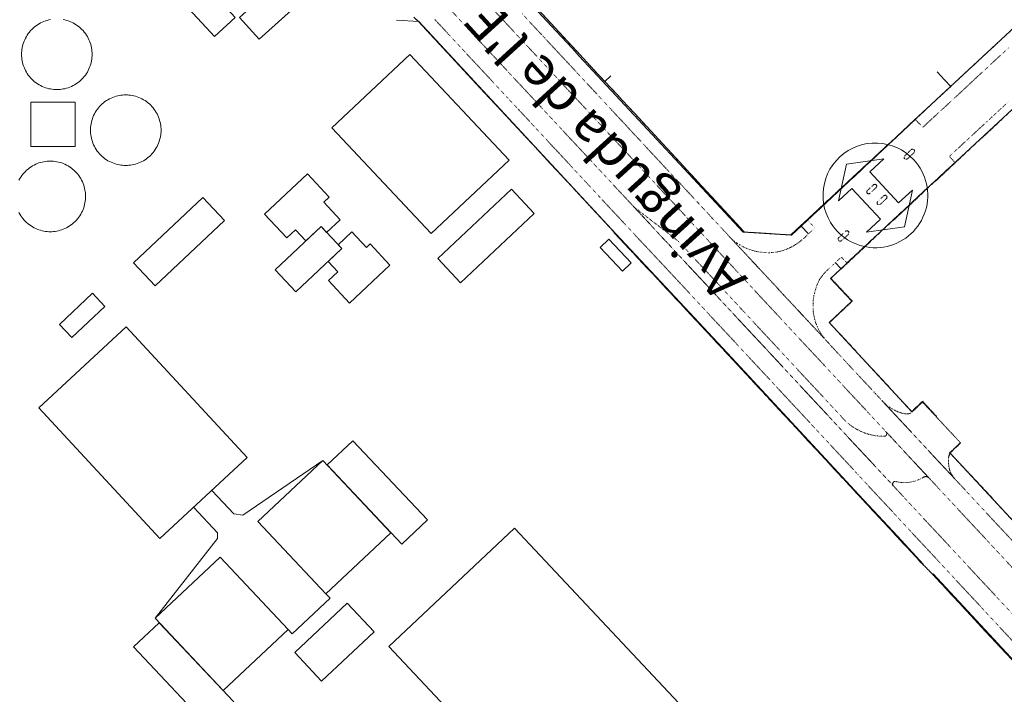
# Model space of a CAD drawing. Units: metres. Extents: x 420711 to 435887, y 4568715 to 4584672.
# Drawn here: x 426724 to 427100, y 4573649 to 4573907 of the extents above; entities that cross this region are included whole.
import ezdxf
from ezdxf.enums import TextEntityAlignment as Align

# ---------------------------------------------------------------- set-up
doc = ezdxf.new("R2010")
doc.units = ezdxf.units.M
doc.header["$MEASUREMENT"] = 0
doc.linetypes.add('DASHDOT', pattern=[1, 0.5, -0.25, 0, -0.25])
doc.linetypes.add('DOT', pattern=[0.25, 0, -0.25])
doc.layers.get('0').update_dxf_attribs({"color": 1})
for name, color, linetype, lineweight in [('ADM_LIMIT_PORT', 4, 'DASHDOT', 0), ('ADM_ZONA_SERVEIS_FORATS', 6, 'Continuous', 0), ('CON_TANCA', 1, 'Continuous', 0), ('EXTPORT_ILLA', 7, 'Continuous', 0), ('EXTPORT_OBRA', 7, 'Continuous', 0), ('SEG_ACCES', 1, 'Continuous', 0), ('TOP_ROTULACIO_CARRERS', 7, 'Continuous', 0), ('VIA_TRAM', 6, 'DOT', 0), ('VIA_TRAM_PRINCIPAL', 6, 'DOT', 0), ('VIA_TRAM_SECUNDARI', 6, 'DOT', 0), ('VIA_TRAM_SECUNDARI_FORATS', 7, 'Continuous', 0)]:
    doc.layers.add(name, color=color, linetype=linetype, lineweight=lineweight)
doc.styles.get("Standard").update_dxf_attribs({"font": 'arial.ttf'})

# ---------------------------------------------------------------- blocks, each defined once
blk = doc.blocks.new('ACCES_SOLID_VERD')
at = {"linetype": 'ByBlock', "flags": 128}
blk.add_lwpolyline([(0, 500, -1), (0, -500, -1), (0, 500)], format="xyb", close=True, dxfattribs=at)
blk.add_lwpolyline([(200, 120), (200.408, 118.953), (200.408, 294.871), (406.896, -0.024), (200.408, -294.918), (200.408, -114.918), (-202.868, -114.918), (-202.868, -293.885), (-409.355, 1.01), (-200, 300), (-200, 120), (200, 120)], close=True, dxfattribs=at)

msp = doc.modelspace()

# ---------------------------------------------------------------- linework, layer by layer
at = {"layer": 'ADM_LIMIT_PORT', "linetype": 'DASHDOT'}
for points in [[(426920.359312, 4573912.562663), (426928.413258, 4573903.902588), (426936.407205, 4573895.304514), (426944.649151, 4573886.433438), (426952.3251, 4573878.179368), (426954.053088, 4573876.324352), (426958.843057, 4573871.183307), (426969.592985, 4573859.603208), (426976.117941, 4573852.538148), (426976.30394, 4573852.336146), (426977.151935, 4573851.420138), (426984.515885, 4573843.46207), (426986.414873, 4573841.406053), (426989.464852, 4573838.118025), (426992.82683, 4573834.474994), (426997.796797, 4573829.084948), (427000.27978, 4573826.391925), (427000.626778, 4573826.015922), (427001.491779, 4573825.960915), (427017.896796, 4573824.900789), (427018.442796, 4573824.865785), (427020.256812, 4573826.561773), (427023.463839, 4573829.548754), (427028.906886, 4573834.61772), (427035.323942, 4573840.58368), (427042.230001, 4573846.996638), (427053.175095, 4573857.13957), (427060.171155, 4573863.616527), (427063.865186, 4573867.039504), (427072.205258, 4573874.782453), (427276.891016, 4574064.839189)], [(426874.411206, 4573907.976004), (426876.125197, 4573906.439989), (426882.463155, 4573899.62193), (426888.801113, 4573892.804872), (426895.140071, 4573885.987813), (426901.478029, 4573879.170755), (426907.815987, 4573872.352696), (426914.153945, 4573865.535638), (426920.492903, 4573858.718579), (426926.830861, 4573851.901521), (426933.168819, 4573845.083462), (426939.506777, 4573838.266404), (426945.845735, 4573831.449345), (426950.993701, 4573825.908298), (426950.984701, 4573825.900298), (426950.9747, 4573825.891298), (426950.9657, 4573825.883298), (426950.9567, 4573825.874298), (426950.9477, 4573825.865298), (426950.9377, 4573825.857298), (426950.9287, 4573825.848298), (426950.9197, 4573825.840298), (426950.9107, 4573825.831299), (426950.9007, 4573825.823299), (426950.8917, 4573825.814299), (426951.407696, 4573825.250294), (426953.165685, 4573823.371278), (426954.923673, 4573821.491261), (426956.681662, 4573819.612245), (426958.43965, 4573817.733229), (426960.198638, 4573815.853213), (426961.956627, 4573813.974197), (426963.714615, 4573812.09518), (426965.472604, 4573810.215164), (426967.231592, 4573808.336148), (426968.98958, 4573806.457132), (426970.747569, 4573804.577116), (426972.588557, 4573802.607099), (426974.550544, 4573800.503081), (426976.511531, 4573798.399062), (426978.473518, 4573796.296044), (426980.434505, 4573794.192026), (426982.396492, 4573792.088008), (426984.357479, 4573789.98399), (426986.319466, 4573787.879972), (426988.280453, 4573785.776954), (426990.24244, 4573783.672936), (426992.204427, 4573781.568918), (426994.165414, 4573779.4649), (426996.741397, 4573776.695876), (426999.893376, 4573773.301847), (427003.046355, 4573769.908818), (427006.198334, 4573766.514789), (427009.351313, 4573763.120759), (427012.503292, 4573759.72773), (427015.655271, 4573756.333701), (427018.80825, 4573752.939672), (427021.960229, 4573749.546643), (427025.113209, 4573746.152614), (427028.265188, 4573742.758585), (427031.418167, 4573739.365556), (427033.184155, 4573737.46354), (427034.118149, 4573736.457531), (427035.053142, 4573735.451522), (427035.987136, 4573734.445514), (427036.92213, 4573733.439505), (427037.856124, 4573732.433496), (427038.791118, 4573731.426488), (427039.725111, 4573730.420479), (427040.660105, 4573729.414471), (427041.594099, 4573728.408462), (427042.529093, 4573727.402453), (427043.463087, 4573726.396445), (427044.620079, 4573725.150434), (427045.857071, 4573723.818423), (427047.095062, 4573722.486411), (427048.332054, 4573721.1544), (427049.569046, 4573719.822388), (427050.807038, 4573718.490377), (427052.04403, 4573717.158365), (427053.281021, 4573715.826354), (427054.519013, 4573714.494343), (427055.756005, 4573713.162331), (427056.992997, 4573711.83032), (427058.229989, 4573710.498308), (427059.131983, 4573709.5273), (427059.971977, 4573708.624292), (427060.810971, 4573707.720285), (427061.649966, 4573706.816277), (427062.48996, 4573705.913269), (427063.328955, 4573705.009261), (427064.168949, 4573704.105254), (427065.007943, 4573703.201246), (427065.847938, 4573702.298238), (427066.686932, 4573701.39423), (427067.526927, 4573700.490223), (427068.012924, 4573699.967218), (427068.365921, 4573699.586215), (427068.692919, 4573699.254212), (427068.994917, 4573698.950209), (427069.296915, 4573698.646206), (427069.598914, 4573698.342204), (427069.900912, 4573698.038201), (427070.20291, 4573697.734198), (427070.504908, 4573697.430195), (427070.805906, 4573697.126193), (427071.107904, 4573696.82219), (427071.409903, 4573696.518187), (427071.711901, 4573696.214184), (427072.626895, 4573695.249176), (427082.738828, 4573684.367083), (427092.85076, 4573673.484989), (427102.962693, 4573662.602896)]]:
    msp.add_lwpolyline(points, dxfattribs=at)
at = {"layer": 'ADM_ZONA_SERVEIS_FORATS', "linetype": 'Continuous', "flags": 128}
for points in [[(427276.891016, 4574064.839189), (427072.205258, 4573874.782453), (427063.865187, 4573867.114504), (427060.171155, 4573863.616527), (427053.175095, 4573857.13957), (427042.230001, 4573846.996638), (427035.323942, 4573840.58368), (427028.906886, 4573834.61772), (427023.463839, 4573829.548754), (427020.256812, 4573826.561773), (427018.442796, 4573824.865785), (427017.896796, 4573824.900789), (427001.491779, 4573825.960915), (427000.626778, 4573826.015922), (427000.27978, 4573826.391925), (426997.796797, 4573829.084948), (426992.82683, 4573834.474994), (426989.464852, 4573838.118025), (426986.414873, 4573841.406053), (426984.515885, 4573843.46207), (426977.151935, 4573851.420138), (426976.30394, 4573852.336146), (426976.117941, 4573852.538148), (426969.592985, 4573859.603208), (426958.843057, 4573871.183307), (426954.053088, 4573876.324352), (426952.3251, 4573878.179368), (426944.649151, 4573886.433438), (426944.649151, 4573886.433438), (426936.407205, 4573895.304514), (426928.413258, 4573903.902588), (426920.359312, 4573912.562663)], [(426874.411206, 4573907.976004), (426876.125197, 4573906.439989), (426882.463155, 4573899.62193), (426888.801113, 4573892.804872), (426895.140071, 4573885.987813), (426901.478029, 4573879.170755), (426907.815987, 4573872.352696), (426914.153945, 4573865.535638), (426920.492903, 4573858.718579), (426926.830861, 4573851.901521), (426933.168819, 4573845.083462), (426939.506777, 4573838.266404), (426945.845735, 4573831.449345), (426950.993701, 4573825.908298), (426950.984701, 4573825.900298), (426950.9747, 4573825.891298), (426950.9657, 4573825.883298), (426950.9567, 4573825.874298), (426950.9477, 4573825.865298), (426950.9377, 4573825.857298), (426950.9287, 4573825.848298), (426950.9197, 4573825.840298), (426950.9107, 4573825.831299), (426950.9007, 4573825.823299), (426950.8917, 4573825.814299), (426951.407696, 4573825.250294), (426953.165685, 4573823.371278), (426954.923673, 4573821.491261), (426956.681662, 4573819.612245), (426958.43965, 4573817.733229), (426960.198638, 4573815.853213), (426961.956627, 4573813.974197), (426963.714615, 4573812.09518), (426965.472604, 4573810.215164), (426967.231592, 4573808.336148), (426968.98958, 4573806.457132), (426970.747569, 4573804.577116), (426972.588557, 4573802.607099), (426974.550544, 4573800.503081), (426976.511531, 4573798.399062), (426978.473518, 4573796.296044), (426980.434505, 4573794.192026), (426982.396492, 4573792.088008), (426984.357479, 4573789.98399), (426986.319466, 4573787.879972), (426988.280453, 4573785.776954), (426990.24244, 4573783.672936), (426992.204427, 4573781.568918), (426994.165414, 4573779.4649), (426996.741397, 4573776.695876), (426999.893376, 4573773.301847), (427003.046355, 4573769.908818), (427006.198334, 4573766.514789), (427009.351313, 4573763.120759), (427012.503292, 4573759.72773), (427015.655271, 4573756.333701), (427018.80825, 4573752.939672), (427021.960229, 4573749.546643), (427025.113209, 4573746.152614), (427028.265188, 4573742.758585), (427031.418167, 4573739.365556), (427033.184155, 4573737.46354), (427034.118149, 4573736.457531), (427035.053142, 4573735.451522), (427035.987136, 4573734.445514), (427036.922131, 4573733.515505), (427037.856124, 4573732.433496), (427038.791118, 4573731.426488), (427039.725111, 4573730.420479), (427040.660105, 4573729.414471), (427041.594099, 4573728.408462), (427042.529093, 4573727.402453), (427043.463087, 4573726.396445), (427044.620079, 4573725.150434), (427045.857071, 4573723.818423), (427047.095062, 4573722.486411), (427048.332054, 4573721.1544), (427049.569046, 4573719.822388), (427050.807038, 4573718.490377), (427052.04403, 4573717.158365), (427053.281021, 4573715.826354), (427054.519013, 4573714.494343), (427055.756005, 4573713.162331), (427056.992997, 4573711.83032), (427058.229989, 4573710.498308), (427059.131983, 4573709.5273), (427059.971977, 4573708.624292), (427060.810971, 4573707.720285), (427061.649966, 4573706.816277), (427062.48996, 4573705.913269), (427063.328955, 4573705.009261), (427064.168949, 4573704.105254), (427065.007943, 4573703.201246), (427065.847938, 4573702.298238), (427066.686932, 4573701.39423), (427067.526927, 4573700.490223), (427068.012924, 4573699.967218), (427068.365921, 4573699.586215), (427068.692919, 4573699.254212), (427068.994917, 4573698.950209), (427069.296915, 4573698.646206), (427069.598914, 4573698.342204), (427069.900912, 4573698.038201), (427070.20291, 4573697.734198), (427070.504908, 4573697.430195), (427070.805906, 4573697.126193), (427071.107904, 4573696.82219), (427071.409903, 4573696.518187), (427071.711901, 4573696.214184), (427072.626895, 4573695.249176), (427082.738828, 4573684.367083), (427092.85076, 4573673.484989), (427102.962693, 4573662.602896)]]:
    msp.add_lwpolyline(points, dxfattribs=at)
at = {"layer": 'CON_TANCA', "linetype": 'Continuous'}
for p, q in [((426949.691152, 4573885.602399), (426947.402132, 4573883.473413)), ((427022.446828, 4573828.229759), (427025.18881, 4573825.295734)), ((427037.559728, 4573812.08962), (427035.442742, 4573814.34164))]:
    msp.add_line(p, q, dxfattribs=at)
at = {"layer": 'CON_TANCA', "linetype": 'Continuous', "flags": 128}
for points in [[(427072.183258, 4573874.805453), (427018.647796, 4573824.833783), (427018.452796, 4573824.779784), (427000.287776, 4573825.860924), (427000.221776, 4573825.873924), (426937.572191, 4573893.170502), (426934.877209, 4573896.150527), (426928.854249, 4573902.626583), (426890.402505, 4573943.981938)], [(426951.637697, 4573825.327292), (426876.334197, 4573906.320987), (426867.875188, 4573906.903052)], [(427133.162549, 4573900.80703), (427067.572986, 4573839.863435), (427033.619694, 4573808.284644), (427041.77164, 4573799.612569), (427033.037564, 4573791.395623), (427064.618354, 4573757.275331), (427068.77039, 4573761.230306), (427074.088355, 4573755.539257)], [(427074.343355, 4573887.144455), (427077.131337, 4573884.15043), (427079.521321, 4573881.583408), (427076.284293, 4573878.577428)], [(426951.637697, 4573825.327292), (426972.54656, 4573802.9831), (426995.873405, 4573777.969884), (427033.362156, 4573737.620538), (427044.475083, 4573725.658436), (427059.188985, 4573709.8213), (427069.171919, 4573699.076208)], [(427083.301292, 4573745.435171), (427079.174257, 4573741.633197), (427248.395134, 4573559.547635), (427252.59517, 4573563.442609), (427252.737171, 4573563.574608), (427258.686133, 4573557.328554)], [(427072.761897, 4573695.462175), (427193.014098, 4573566.080065), (427252.512704, 4573502.066516), (427306.659345, 4573443.939017), (427355.794019, 4573391.081563), (427370.528921, 4573375.187427)]]:
    msp.add_lwpolyline(points, dxfattribs=at)
at = {"layer": 'EXTPORT_ILLA', "linetype": 'Continuous', "flags": 128}
for points in [[(426798.306034, 4573900.59857), (426767.424241, 4573934.126856), (426775.355309, 4573941.431807), (426806.236101, 4573907.903521), (426798.306034, 4573900.59857)], [(426815.364052, 4573899.568439), (426807.819104, 4573907.924509), (426833.55432, 4573931.15935), (426841.098268, 4573922.80328), (426815.364052, 4573899.568439)], [(426881.080589, 4573825.409828), (426843.137838, 4573865.786177), (426872.938096, 4573893.789994), (426910.880848, 4573853.412644), (426881.080589, 4573825.409828)], [(426839.042545, 4573828.065151), (426833.252495, 4573822.624186), (426829.261521, 4573826.870223), (426825.942492, 4573823.750244), (426817.453548, 4573832.783322), (426833.82069, 4573848.163221), (426842.163635, 4573839.285144), (426840.079617, 4573837.326157), (426846.318576, 4573830.6871), (426841.146531, 4573825.826131), (426839.042545, 4573828.065151)], [(426883.632521, 4573815.886794), (426911.733765, 4573842.294621), (426920.439708, 4573833.029541), (426892.338464, 4573806.622714), (426883.632521, 4573815.886794)], [(426775.683276, 4573805.451597), (426767.41233, 4573814.252673), (426793.89356, 4573839.13651), (426802.163506, 4573830.335434), (426775.683276, 4573805.451597)], [(426839.042545, 4573828.065151), (426846.949493, 4573819.650078), (426829.425341, 4573803.181186), (426821.517393, 4573811.596259), (426839.042545, 4573828.065151)], [(426846.949493, 4573819.650078), (426845.571502, 4573821.117091), (426850.821548, 4573826.050058), (426856.407511, 4573820.106007), (426857.797523, 4573821.410998), (426865.342474, 4573813.381929), (426849.90134, 4573798.873024), (426841.848393, 4573807.442098), (426845.400424, 4573810.779076), (426841.700448, 4573814.71711), (426846.949493, 4573819.650078)], [(426948.965678, 4573823.309309), (426957.498622, 4573814.229231), (426954.101592, 4573811.037252), (426945.568648, 4573820.11733), (426948.965678, 4573823.309309)], [(426743.815077, 4573785.681809), (426739.100108, 4573790.699852), (426751.761218, 4573802.597774), (426756.476187, 4573797.579731), (426743.815077, 4573785.681809)], [(426764.59914, 4573789.781657), (426810.801832, 4573739.84123), (426777.415546, 4573708.955437), (426731.213854, 4573758.894863), (426764.59914, 4573789.781657)]]:
    msp.add_lwpolyline(points, close=True, dxfattribs=at)
at = {"layer": 'EXTPORT_OBRA', "linetype": 'Continuous', "flags": 128}
for points in [[(426740.550994, 4573907.077019), (426741.184994, 4573906.960014), (426741.805994, 4573906.782009), (426742.441993, 4573906.600003), (426743.056993, 4573906.355998), (426743.685992, 4573906.107993), (426744.28599, 4573905.796988), (426744.894989, 4573905.481983), (426745.469987, 4573905.106978), (426746.049985, 4573904.726973), (426746.588982, 4573904.289969), (426747.12998, 4573903.849964), (426747.622977, 4573903.356959), (426748.115974, 4573902.863955), (426748.55597, 4573902.322951), (426748.992967, 4573901.783946), (426749.372963, 4573901.203943), (426749.747959, 4573900.628939), (426750.062955, 4573900.019936), (426750.373951, 4573899.419932), (426750.621947, 4573898.79093), (426750.865942, 4573898.175927), (426751.047938, 4573897.539924), (426751.225933, 4573896.918922), (426751.342929, 4573896.28492), (426751.456924, 4573895.667918), (426751.51392, 4573895.043917), (426751.567915, 4573894.439916), (426751.56791, 4573893.833915), (426751.56791, 4573893.833915), (426751.567906, 4573893.227914), (426751.513901, 4573892.623913), (426751.456896, 4573891.999913), (426751.342891, 4573891.382913), (426751.225886, 4573890.748913), (426751.047882, 4573890.127913), (426750.865876, 4573889.491913), (426750.621871, 4573888.876914), (426750.373866, 4573888.247915), (426750.062861, 4573887.647917), (426749.747856, 4573887.038918), (426749.372851, 4573886.46392), (426748.992846, 4573885.883922), (426748.555841, 4573885.344925), (426748.115837, 4573884.803927), (426747.622832, 4573884.31093), (426747.129828, 4573883.817933), (426746.588823, 4573883.377937), (426746.049819, 4573882.94094), (426745.469815, 4573882.560944), (426744.894812, 4573882.185948), (426744.285808, 4573881.870952), (426743.685805, 4573881.559956), (426743.056802, 4573881.31196), (426742.441799, 4573881.067965), (426741.805797, 4573880.885969), (426741.184795, 4573880.707974), (426740.550793, 4573880.590978), (426739.933791, 4573880.476983), (426739.30979, 4573880.419987), (426738.705788, 4573880.365992), (426738.099787, 4573880.365996), (426737.493787, 4573880.366001), (426736.889786, 4573880.420006), (426736.265785, 4573880.477011), (426735.648785, 4573880.591015), (426735.014785, 4573880.70802), (426734.393786, 4573880.886025), (426733.757786, 4573881.06803), (426733.142787, 4573881.312036), (426732.513788, 4573881.560041), (426731.913789, 4573881.871046), (426731.304791, 4573882.186051), (426730.729793, 4573882.561056), (426730.149795, 4573882.941061), (426729.610797, 4573883.378065), (426729.0698, 4573883.81807), (426728.576803, 4573884.311075), (426728.083806, 4573884.804079), (426727.643809, 4573885.345083), (426727.206813, 4573885.884088), (426726.826816, 4573886.464091), (426726.45182, 4573887.039095), (426726.136824, 4573887.648098), (426725.825828, 4573888.248102), (426725.577833, 4573888.877104), (426725.333837, 4573889.492107), (426725.151842, 4573890.12811), (426724.973846, 4573890.749112), (426724.856851, 4573891.383114), (426724.742855, 4573892.000116), (426724.68586, 4573892.624117), (426724.631864, 4573893.228118), (426724.631869, 4573893.834119), (426724.631874, 4573894.44012), (426724.685878, 4573895.044121), (426724.742883, 4573895.668121), (426724.856888, 4573896.285121), (426724.973893, 4573896.919121), (426725.151898, 4573897.540121), (426725.333903, 4573898.17612), (426725.577908, 4573898.79112), (426725.825913, 4573899.420119), (426726.136918, 4573900.020117), (426726.451924, 4573900.629116), (426726.826928, 4573901.204114), (426727.206933, 4573901.784112), (426727.643938, 4573902.323109), (426728.083943, 4573902.864107), (426728.576948, 4573903.357104), (426729.069952, 4573903.850101), (426729.610956, 4573904.290097), (426730.14996, 4573904.727094), (426730.729964, 4573905.10709), (426731.304968, 4573905.482086), (426731.913971, 4573905.797082), (426732.513974, 4573906.108078), (426733.142977, 4573906.356074), (426733.75798, 4573906.600069), (426734.393982, 4573906.782065), (426735.014985, 4573906.96006), (426735.648987, 4573907.077056)], [(426723.636502, 4573845.758053), (426723.951507, 4573846.367052), (426724.326512, 4573846.94205), (426724.706517, 4573847.522048), (426725.143522, 4573848.061045), (426725.583527, 4573848.602043), (426726.076531, 4573849.09504), (426726.569536, 4573849.588037), (426727.11054, 4573850.028034), (426727.649544, 4573850.46503), (426728.229548, 4573850.845026), (426728.804552, 4573851.220023), (426729.413555, 4573851.535018), (426730.013558, 4573851.846014), (426730.642561, 4573852.09401), (426731.257564, 4573852.338006), (426731.893566, 4573852.520001), (426732.514569, 4573852.697997), (426733.148571, 4573852.814992), (426733.765572, 4573852.928987), (426734.389574, 4573852.985983), (426734.993575, 4573853.039978), (426735.599576, 4573853.039974), (426736.205577, 4573853.039969), (426736.809577, 4573852.985964), (426737.433578, 4573852.92896), (426738.050578, 4573852.814955), (426738.684578, 4573852.69795), (426739.305578, 4573852.519945), (426739.941577, 4573852.33794), (426740.556576, 4573852.093935), (426741.185576, 4573851.84593), (426741.785574, 4573851.534925), (426742.394573, 4573851.219919), (426742.969571, 4573850.844914), (426743.549569, 4573850.464909), (426744.088566, 4573850.027905), (426744.629564, 4573849.5879), (426745.122561, 4573849.094895), (426745.615558, 4573848.601891), (426746.055554, 4573848.060887), (426746.492551, 4573847.521883), (426746.872547, 4573846.941879), (426747.247543, 4573846.366875), (426747.562539, 4573845.757872), (426747.873535, 4573845.157869), (426748.121531, 4573844.528866), (426748.365526, 4573843.913863), (426748.547522, 4573843.277861), (426748.725517, 4573842.656858), (426748.842513, 4573842.022856), (426748.956508, 4573841.405855), (426749.013504, 4573840.781853), (426749.067499, 4573840.177852), (426749.067494, 4573839.571851), (426749.067494, 4573839.571851), (426749.06749, 4573838.96585), (426749.013485, 4573838.36185), (426748.95648, 4573837.737849), (426748.842475, 4573837.120849), (426748.72547, 4573836.486849), (426748.547465, 4573835.865849), (426748.36546, 4573835.22985), (426748.121455, 4573834.614851), (426747.87345, 4573833.985852), (426747.562445, 4573833.385853), (426747.24744, 4573832.776854), (426746.872435, 4573832.201856), (426746.49243, 4573831.621858), (426746.055425, 4573831.082861), (426745.615421, 4573830.541863), (426745.122416, 4573830.048866), (426744.629411, 4573829.555869), (426744.088407, 4573829.115873), (426743.549403, 4573828.678876), (426742.969399, 4573828.29888), (426742.394396, 4573827.923884), (426741.785392, 4573827.608888), (426741.185389, 4573827.297892), (426740.556386, 4573827.049897), (426739.941383, 4573826.805901), (426739.305381, 4573826.623905), (426738.684379, 4573826.44591), (426738.050377, 4573826.328914), (426737.433375, 4573826.214919), (426736.809374, 4573826.157924), (426736.205372, 4573826.103928), (426735.599371, 4573826.103933), (426734.99337, 4573826.103937), (426734.38937, 4573826.157942), (426733.765369, 4573826.214947), (426733.148369, 4573826.328952), (426732.514369, 4573826.445957), (426731.89337, 4573826.623962), (426731.25737, 4573826.805967), (426730.642371, 4573827.049972), (426730.013372, 4573827.297977), (426729.413373, 4573827.608982), (426728.804375, 4573827.923987), (426728.229377, 4573828.298992), (426727.649379, 4573828.678997), (426727.110381, 4573829.116002), (426726.569384, 4573829.556006), (426726.076387, 4573830.049011), (426725.58339, 4573830.542015), (426725.143393, 4573831.08302), (426724.706397, 4573831.622024), (426724.3264, 4573832.202028), (426723.951404, 4573832.777031), (426723.636408, 4573833.386035)], [(426797.410715, 4573727.197313), (426805.73266, 4573718.342236), (426809.117662, 4573717.90321), (426839.712867, 4573738.707009)], [(426775.711312, 4573678.564403), (426799.51158, 4573709.005269), (426799.444596, 4573711.140273), (426790.481656, 4573720.815356)], [(426826.465357, 4573674.214011), (426828.007347, 4573672.572997), (426842.458472, 4573686.151908), (426840.902482, 4573687.779923)]]:
    msp.add_lwpolyline(points, dxfattribs=at)
for points in [[(426777.889731, 4573864.864671), (426777.889726, 4573864.25867), (426777.835722, 4573863.654669), (426777.778717, 4573863.030669), (426777.664712, 4573862.413669), (426777.547707, 4573861.779669), (426777.369702, 4573861.158669), (426777.187697, 4573860.52267), (426776.943692, 4573859.90767), (426776.695687, 4573859.278671), (426776.384681, 4573858.678673), (426776.069676, 4573858.069674), (426775.694671, 4573857.494676), (426775.314666, 4573856.914678), (426774.877662, 4573856.375681), (426774.437657, 4573855.834683), (426773.944652, 4573855.341686), (426773.451648, 4573854.848689), (426772.910644, 4573854.408693), (426772.37164, 4573853.971696), (426771.791636, 4573853.5917), (426771.216632, 4573853.216704), (426770.607629, 4573852.901708), (426770.007625, 4573852.590712), (426769.378623, 4573852.342716), (426768.76362, 4573852.098721), (426768.127617, 4573851.916725), (426767.506615, 4573851.73873), (426766.872613, 4573851.621734), (426766.255611, 4573851.507739), (426765.63161, 4573851.450743), (426765.027609, 4573851.396748), (426764.421608, 4573851.396753), (426763.815607, 4573851.396757), (426763.211606, 4573851.450762), (426762.587606, 4573851.507767), (426761.970606, 4573851.621771), (426761.336606, 4573851.738776), (426760.715606, 4573851.916781), (426760.079606, 4573852.098787), (426759.464607, 4573852.342792), (426758.835608, 4573852.590797), (426758.23561, 4573852.901802), (426757.626611, 4573853.216807), (426757.051613, 4573853.591812), (426756.471615, 4573853.971817), (426755.932618, 4573854.408822), (426755.39162, 4573854.848826), (426754.898623, 4573855.341831), (426754.405626, 4573855.834835), (426753.96563, 4573856.375839), (426753.528633, 4573856.914844), (426753.148637, 4573857.494847), (426752.773641, 4573858.069851), (426752.458645, 4573858.678854), (426752.147649, 4573859.278858), (426751.899653, 4573859.907861), (426751.655658, 4573860.522863), (426751.473662, 4573861.158866), (426751.295667, 4573861.779868), (426751.178671, 4573862.41387), (426751.064676, 4573863.030872), (426751.00768, 4573863.654873), (426750.953685, 4573864.258874), (426750.953689, 4573864.864875), (426750.953694, 4573865.470876), (426751.007699, 4573866.074877), (426751.064704, 4573866.698877), (426751.178708, 4573867.315877), (426751.295713, 4573867.949877), (426751.473718, 4573868.570877), (426751.655724, 4573869.206877), (426751.899729, 4573869.821876), (426752.147734, 4573870.450875), (426752.458739, 4573871.050873), (426752.773744, 4573871.659872), (426753.148749, 4573872.23487), (426753.528754, 4573872.814868), (426753.965759, 4573873.353865), (426754.405763, 4573873.894863), (426754.898768, 4573874.38786), (426755.391772, 4573874.880857), (426755.932777, 4573875.320853), (426756.471781, 4573875.75785), (426757.051784, 4573876.137846), (426757.626788, 4573876.512842), (426758.235792, 4573876.827838), (426758.835795, 4573877.138834), (426759.464798, 4573877.38683), (426760.0798, 4573877.630825), (426760.715803, 4573877.812821), (426761.336805, 4573877.990817), (426761.970807, 4573878.107812), (426762.587809, 4573878.221807), (426763.21181, 4573878.278803), (426763.815812, 4573878.332798), (426764.421812, 4573878.332794), (426765.027813, 4573878.332789), (426765.631814, 4573878.278784), (426766.255814, 4573878.22178), (426766.872814, 4573878.107775), (426767.506815, 4573877.99077), (426768.127814, 4573877.812765), (426768.763814, 4573877.63076), (426769.378813, 4573877.386755), (426770.007812, 4573877.138749), (426770.60781, 4573876.827744), (426771.216809, 4573876.512739), (426771.791807, 4573876.137734), (426772.371805, 4573875.757729), (426772.910803, 4573875.320725), (426773.4518, 4573874.88072), (426773.944797, 4573874.387715), (426774.437794, 4573873.894711), (426774.877791, 4573873.353707), (426775.314787, 4573872.814703), (426775.694783, 4573872.234699), (426776.06978, 4573871.659695), (426776.384775, 4573871.050692), (426776.695771, 4573870.450688), (426776.943767, 4573869.821686), (426777.187763, 4573869.206683), (426777.369758, 4573868.57068), (426777.547754, 4573867.949678), (426777.664749, 4573867.315676), (426777.778745, 4573866.698675), (426777.83574, 4573866.074673), (426777.889735, 4573865.470672), (426777.889731, 4573864.864671)], [(426728.183607, 4573858.626039), (426728.183736, 4573875.537064), (426745.095762, 4573875.536936), (426745.095633, 4573858.62591), (426728.183607, 4573858.626039)], [(426851.189943, 4573746.293934), (426879.629756, 4573716.030672), (426869.824671, 4573706.817732), (426841.385858, 4573737.080994), (426851.189943, 4573746.293934)], [(426840.902482, 4573687.779923), (426814.930652, 4573715.419162), (426839.712867, 4573738.707009), (426865.684697, 4573711.06777), (426840.902482, 4573687.779923)], [(426997.221231, 4573623.150638), (426949.175815, 4573578.001934), (426864.874367, 4573667.71171), (426912.919783, 4573712.860414), (426997.221231, 4573623.150638)], [(426801.683142, 4573650.926164), (426775.711312, 4573678.564403), (426800.493527, 4573701.852251), (426826.465357, 4573674.214011), (426801.683142, 4573650.926164)], [(426828.963294, 4573665.366979), (426849.036468, 4573684.229856), (426859.265401, 4573673.343761), (426839.193227, 4573654.481885), (426828.963294, 4573665.366979)], [(426777.230301, 4573676.793389), (426805.669115, 4573646.530127), (426795.86403, 4573637.316187), (426767.425216, 4573667.579449), (426777.230301, 4573676.793389)]]:
    msp.add_lwpolyline(points, close=True, dxfattribs=at)
at = {"layer": 'VIA_TRAM', "linetype": 'DOT'}
msp.add_lwpolyline([(427161.678711, 4573653.092436), (427079.367257, 4573741.619195), (427083.400292, 4573745.32717), (427083.197293, 4573745.548172), (427073.969354, 4573755.428257), (427074.188356, 4573755.633256), (427068.762392, 4573761.437306), (427068.54539, 4573761.230307), (427064.617355, 4573757.487332), (427033.269564, 4573791.367621), (427041.98464, 4573799.601567), (427033.817694, 4573808.276643), (427067.667985, 4573839.760434), (427092.186196, 4573862.534282), (427133.257548, 4573900.704029)], dxfattribs=at)
at = {"layer": 'VIA_TRAM_PRINCIPAL', "linetype": 'DOT'}
for points in [[(427147.208669, 4573650.409542), (427071.008174, 4573732.271245), (427054.881281, 4573749.618393), (427045.93434, 4573759.241476), (426981.238769, 4573828.821073), (426917.851189, 4573896.904658), (426885.794401, 4573931.272953)], [(426881.327297, 4573918.450968), (426912.735089, 4573884.732678), (426945.958869, 4573849.049371), (426946.247867, 4573848.740369), (426947.554858, 4573847.336357), (426958.357787, 4573835.733257), (426961.368766, 4573832.471229), (426970.833704, 4573822.306142), (427010.144443, 4573780.077779), (427057.620128, 4573729.029341), (427137.373599, 4573643.278605)], [(426915.82628, 4573909.320692), (426923.296231, 4573901.292623), (426930.561183, 4573893.485556), (426937.499137, 4573886.029492), (426941.595109, 4573881.627454), (426946.378078, 4573876.48741), (426950.194052, 4573872.387375), (426953.918028, 4573868.384341), (426956.115013, 4573866.02432), (426960.321985, 4573861.503281), (426963.222966, 4573858.385255), (426968.201933, 4573853.034209), (426971.836909, 4573849.129175), (426975.115887, 4573845.605145), (426978.308866, 4573842.173116), (426982.705837, 4573837.448075), (426984.756823, 4573835.244056), (426988.897796, 4573830.794018), (426993.414766, 4573825.939976), (426994.443759, 4573824.833967), (426994.719757, 4573824.498964), (426995.195754, 4573823.96696), (426995.73275, 4573823.429955), (426995.85975, 4573823.315954), (427034.347494, 4573781.933598), (427034.556493, 4573781.697597), (427034.760492, 4573781.478595), (427036.58948, 4573779.512578), (427039.824458, 4573776.037548), (427042.026444, 4573773.670528), (427044.581427, 4573770.925504), (427047.339408, 4573767.961479), (427049.256396, 4573765.902461), (427050.16739, 4573764.923453), (427050.229389, 4573764.857452), (427050.440388, 4573764.63045), (427050.785385, 4573764.259447), (427051.026384, 4573764.000445), (427051.466381, 4573763.527441), (427052.093377, 4573762.853435), (427052.405375, 4573762.518432), (427052.811372, 4573762.082428), (427053.15437, 4573761.714425), (427053.381368, 4573761.470423), (427053.547367, 4573761.292421), (427053.558367, 4573761.281421), (427080.933186, 4573731.862169), (427081.061185, 4573731.708167), (427081.678181, 4573731.061162), (427085.729154, 4573726.708124), (427110.095992, 4573700.5219)], [(427106.399727, 4573666.318875), (427044.12514, 4573733.31745), (427044.08114, 4573733.364451), (427039.820169, 4573737.99249), (427019.063307, 4573760.305681), (427018.875308, 4573760.507683), (427013.103346, 4573766.712736), (427002.462417, 4573778.149835), (426978.035579, 4573804.40806), (426971.374623, 4573811.568121), (426969.605635, 4573813.470138), (426968.281643, 4573814.87515), (426954.431735, 4573829.678278), (426954.372735, 4573829.741278), (426945.450794, 4573839.348361), (426941.822818, 4573843.254394), (426941.144823, 4573843.9844), (426939.644833, 4573845.599414), (426930.851891, 4573855.070495), (426927.732912, 4573858.426524), (426914.213002, 4573872.983649), (426909.96103, 4573877.546688), (426882.483212, 4573907.108942)]]:
    msp.add_lwpolyline(points, dxfattribs=at)
at = {"layer": 'VIA_TRAM_SECUNDARI', "linetype": 'DOT'}
msp.add_lwpolyline([(427101.51731, 4573875.699232), (427099.953296, 4573874.253241), (427098.835287, 4573873.218248), (427098.292282, 4573872.716252), (427097.657277, 4573872.129256), (427097.018271, 4573871.53726), (427096.003263, 4573870.599266), (427095.303257, 4573869.95027), (427094.227247, 4573868.954277), (427093.495241, 4573868.278281), (427092.25023, 4573867.125289), (427090.239213, 4573865.264301), (427087.867193, 4573863.069316), (427083.194153, 4573858.745345), (427079.969125, 4573855.761365), (427078.990117, 4573854.855371), (427079.778112, 4573853.995364), (427080.510107, 4573853.197357), (427081.086103, 4573852.557352), (427080.7671, 4573852.261353), (427078.373079, 4573850.035368), (427073.79204, 4573845.776397), (427070.017008, 4573842.26642), (427064.44296, 4573837.083454), (427059.293915, 4573832.297486), (427055.292881, 4573828.578511), (427050.776842, 4573824.377539), (427048.127819, 4573821.914555), (427045.507797, 4573819.478571), (427042.981775, 4573817.130587), (427040.200751, 4573814.544604), (427039.843748, 4573814.212606), (427038.370757, 4573815.737619), (427037.713762, 4573816.417626), (427036.799754, 4573815.555631), (427036.069747, 4573814.870636), (427035.522743, 4573814.360639), (427035.018738, 4573813.891642), (427034.289732, 4573813.211647), (427033.910729, 4573812.852649), (427033.651726, 4573812.606651), (427033.399724, 4573812.366652), (427032.992721, 4573811.980655), (427032.752719, 4573811.751656), (427032.752719, 4573811.751656), (427032.535717, 4573811.545657), (427032.127713, 4573811.15866), (427031.688709, 4573810.740663), (427031.268705, 4573810.268665), (427031.103703, 4573810.080666), (427030.861701, 4573809.807667), (427030.639698, 4573809.531669), (427030.506697, 4573809.366669), (427030.332695, 4573809.13667), (427030.101692, 4573808.826672), (427029.93869, 4573808.599673), (427029.818689, 4573808.430673), (427029.658687, 4573808.183674), (427029.506685, 4573807.946675), (427029.351682, 4573807.675676), (427029.287681, 4573807.561676), (427029.19368, 4573807.373676), (427028.966676, 4573806.860677), (427028.761672, 4573806.486678), (427028.498668, 4573805.930679), (427028.405666, 4573805.67668), (427028.328664, 4573805.46468), (427028.246662, 4573805.21068), (427028.16966, 4573804.95968), (427028.100658, 4573804.733681), (427027.975655, 4573804.315681), (427027.887652, 4573804.018681), (427027.782649, 4573803.661681), (427027.718648, 4573803.443682), (427027.619645, 4573803.089682), (427027.46464, 4573802.520682), (427027.254634, 4573801.736682), (427027.188631, 4573801.316682), (427027.127628, 4573800.922682), (427027.072625, 4573800.573682), (427027.051624, 4573800.424682), (427027.012621, 4573800.065682), (427026.980619, 4573799.776682), (427026.973618, 4573799.629681), (427026.957615, 4573799.255681), (427026.93161, 4573798.64668), (427026.913606, 4573798.15568), (427026.914599, 4573797.198678), (427026.975591, 4573796.073676), (427027.035586, 4573795.472675), (427027.100582, 4573794.961673), (427027.159579, 4573794.576672), (427027.229577, 4573794.170671), (427027.352572, 4573793.558669), (427027.433569, 4573793.199668), (427027.590565, 4573792.580666), (427027.748561, 4573792.030664), (427027.892558, 4573791.575662), (427028.045555, 4573791.12966), (427028.221551, 4573790.657658), (427028.400548, 4573790.210656), (427028.591545, 4573789.766654), (427028.850541, 4573789.207651), (427029.107538, 4573788.694649), (427029.327535, 4573788.283646), (427029.630531, 4573787.752643), (427029.680531, 4573787.670643), (427029.882529, 4573787.339641), (427030.090527, 4573787.013639), (427030.348524, 4573786.628636), (427030.558522, 4573786.330634), (427030.712521, 4573786.117632), (427030.962519, 4573785.78563), (427032.592507, 4573783.917615), (427032.626507, 4573783.878615), (427032.690506, 4573783.805614), (427032.763506, 4573783.723613), (427034.326495, 4573781.945599), (427030.900517, 4573785.63963), (426995.85975, 4573823.315954), (426996.258748, 4573822.95795), (426997.000744, 4573822.369944), (426997.725742, 4573821.851937), (426997.822741, 4573821.786936), (426998.414739, 4573821.389931), (426998.722738, 4573821.205929), (426999.559736, 4573820.704922), (426999.788735, 4573820.58492), (426999.796735, 4573820.58092), (427000.412734, 4573820.256914), (427000.960732, 4573820.00391), (427000.967732, 4573820.00091), (427001.510731, 4573819.750905), (427002.037731, 4573819.534901), (427002.77773, 4573819.258895), (427003.710729, 4573818.955887), (427004.576728, 4573818.71688), (427005.520728, 4573818.501873), (427006.219728, 4573818.370867), (427007.093728, 4573818.242861), (427007.745729, 4573818.170856), (427008.51773, 4573818.11285), (427009.474731, 4573818.080842), (427010.272732, 4573818.087836), (427011.117734, 4573818.12883), (427012.158736, 4573818.225822), (427013.375739, 4573818.406813), (427013.43474, 4573818.418813), (427014.103742, 4573818.550808), (427014.237742, 4573818.583807), (427014.639743, 4573818.679804), (427015.174745, 4573818.8398), (427015.716747, 4573819.001796), (427016.24675, 4573819.193793), (427016.779752, 4573819.388789), (427017.302755, 4573819.613785), (427017.827757, 4573819.838782), (427018.33676, 4573820.096778), (427018.849763, 4573820.352775), (427019.345765, 4573820.638771), (427019.841768, 4573820.925768), (427020.321772, 4573821.241765), (427020.727774, 4573821.507762), (427020.804775, 4573821.558762), (427021.253778, 4573821.867759), (427021.259778, 4573821.870759), (427021.273778, 4573821.879759), (427021.322778, 4573821.911758), (427021.658781, 4573822.158756), (427021.754781, 4573822.230755), (427022.134784, 4573822.515753), (427022.327785, 4573822.659752), (427022.564787, 4573822.86775), (427022.571787, 4573822.87275), (427023.000791, 4573823.209748), (427023.410794, 4573823.569745), (427023.730797, 4573823.863743), (427024.046799, 4573824.163741), (427024.353802, 4573824.468739), (427024.753806, 4573824.883737), (427027.092826, 4573827.041722), (427027.629831, 4573827.543719), (427026.899835, 4573828.323726), (427026.20684, 4573829.064732), (427024.865849, 4573830.497744), (427025.745856, 4573831.322739), (427028.896884, 4573834.26372), (427033.893927, 4573838.928689), (427037.995962, 4573842.757664), (427041.871996, 4573846.37564), (427046.437035, 4573850.636611), (427050.44807, 4573854.380587), (427054.0151, 4573857.710565), (427058.200136, 4573861.616539), (427061.790167, 4573864.968517), (427065.340198, 4573868.281495), (427066.019204, 4573868.915491), (427066.060204, 4573868.88049), (427066.512201, 4573868.421486), (427067.848193, 4573867.062474), (427068.911186, 4573865.977464), (427070.198197, 4573867.187456), (427071.333207, 4573868.254449), (427072.546217, 4573869.393442), (427073.450225, 4573870.232436), (427074.783237, 4573871.458428), (427075.075239, 4573871.727426), (427079.089273, 4573875.410401), (427079.139274, 4573875.458401), (427080.177283, 4573876.423395), (427094.866409, 4573890.062304), (427101.599466, 4573896.277262)], dxfattribs=at)
for points in [[(427057.530129, 4573729.126342), (427010.144443, 4573780.077779), (426970.833704, 4573822.306142), (426958.615785, 4573835.456255), (426975.542712, 4573822.417106), (426999.93355, 4573796.182881), (427038.749292, 4573754.423523), (427039.13429, 4573754.04052), (427039.523288, 4573753.653516), (427039.932285, 4573753.287512), (427040.344283, 4573752.918509), (427040.407283, 4573752.868508), (427040.776281, 4573752.572505), (427041.210279, 4573752.222501), (427041.663278, 4573751.897497), (427042.118276, 4573751.570493), (427042.591274, 4573751.268489), (427043.065273, 4573750.964485), (427043.555271, 4573750.687481), (427044.04727, 4573750.409477), (427044.553269, 4573750.157473), (427045.059268, 4573749.906468), (427045.579267, 4573749.683464), (427046.099266, 4573749.45946), (427046.630265, 4573749.264455), (427047.160265, 4573749.070451), (427047.700264, 4573748.904447), (427048.239264, 4573748.739442), (427048.785263, 4573748.603438), (427049.330263, 4573748.468434), (427049.880263, 4573748.363429), (427050.428263, 4573748.258425), (427050.980264, 4573748.183421), (427051.528264, 4573748.108417), (427052.080264, 4573748.063412), (427052.627265, 4573748.018408), (427053.175266, 4573748.002404), (427053.718266, 4573747.9864), (427054.261267, 4573747.998396), (427054.317267, 4573748.007395), (427054.372268, 4573748.022395), (427054.430268, 4573748.038394), (427054.486268, 4573748.061394), (427054.546268, 4573748.085394), (427054.601269, 4573748.117393), (427054.660269, 4573748.150393), (427054.713269, 4573748.191393), (427054.76927, 4573748.233392), (427054.81827, 4573748.283392), (427054.869271, 4573748.335392), (427054.911271, 4573748.393391), (427054.955272, 4573748.453391), (427054.990272, 4573748.518391), (427055.025273, 4573748.584391), (427055.049273, 4573748.655391), (427055.074274, 4573748.725391), (427055.088275, 4573748.799391), (427055.102275, 4573748.871391), (427055.105276, 4573748.945391), (427055.108276, 4573749.017391), (427055.100277, 4573749.089391), (427055.093277, 4573749.159391), (427055.076278, 4573749.227391), (427055.059278, 4573749.292392), (427055.035279, 4573749.355392), (427055.011279, 4573749.414392), (427054.98028, 4573749.470392), (427054.95028, 4573749.523393), (427054.91528, 4573749.572393), (427054.88528, 4573749.612393), (427054.881281, 4573749.618393), (427071.008174, 4573732.271245), (427070.904174, 4573732.348246), (427070.789174, 4573732.409246), (427070.670175, 4573732.472247), (427070.542175, 4573732.514249), (427070.410175, 4573732.55825), (427070.273175, 4573732.580251), (427070.134175, 4573732.602252), (427069.993174, 4573732.600253), (427069.852174, 4573732.598254), (427069.714174, 4573732.573255), (427069.577173, 4573732.548256), (427069.447173, 4573732.501257), (427069.320172, 4573732.455258), (427069.202172, 4573732.389258), (427069.089171, 4573732.326259), (427068.98717, 4573732.24626), (427068.398167, 4573731.904264), (427067.780164, 4573731.620268), (427067.15316, 4573731.332272), (427066.500158, 4573731.105277), (427065.842155, 4573730.876282), (427065.165153, 4573730.713287), (427064.48415, 4573730.549291), (427063.791149, 4573730.451297), (427063.097147, 4573730.354302), (427062.397146, 4573730.325307), (427061.701144, 4573730.297312), (427061.005143, 4573730.336318), (427060.316143, 4573730.375323), (427059.634142, 4573730.480328), (427058.961142, 4573730.583333), (427058.301142, 4573730.750339), (427058.241142, 4573730.747339), (427058.182142, 4573730.73834), (427058.118142, 4573730.72734), (427058.057142, 4573730.70934), (427057.991142, 4573730.690341), (427057.928141, 4573730.661341), (427057.862141, 4573730.632342), (427057.80114, 4573730.593342), (427057.73714, 4573730.552343), (427057.67914, 4573730.502343), (427057.620139, 4573730.450343), (427057.569139, 4573730.389344), (427057.517138, 4573730.327344), (427057.475137, 4573730.258344), (427057.433137, 4573730.187344), (427057.403136, 4573730.111345), (427057.373136, 4573730.034345), (427057.355135, 4573729.954345), (427057.338134, 4573729.875345), (427057.333134, 4573729.794345), (427057.329133, 4573729.715344), (427057.337133, 4573729.636344), (427057.344132, 4573729.560344), (427057.363131, 4573729.487344), (427057.381131, 4573729.416344), (427057.40913, 4573729.349343), (427057.43513, 4573729.286343), (427057.47013, 4573729.226343), (427057.502129, 4573729.171342), (427057.530129, 4573729.126342)], [(427078.989251, 4573740.885197), (427078.967251, 4573740.838197), (427078.960251, 4573740.822197), (427078.93125, 4573740.758197), (427078.893249, 4573740.664198), (427078.870249, 4573740.599198), (427078.842248, 4573740.518198), (427078.834248, 4573740.492198), (427078.822248, 4573740.456198), (427078.811247, 4573740.416198), (427078.789247, 4573740.336198), (427078.759246, 4573740.207198), (427078.755246, 4573740.185198), (427078.753245, 4573740.176198), (427078.739245, 4573740.103198), (427078.737245, 4573740.085198), (427078.714243, 4573739.916198), (427078.686242, 4573739.676198), (427078.650239, 4573739.363197), (427078.651237, 4573739.032197), (427078.651235, 4573738.807197), (427078.651234, 4573738.675196), (427078.651234, 4573738.651196), (427078.652231, 4573738.251196), (427078.65723, 4573738.153196), (427078.679226, 4573737.681195), (427078.689225, 4573737.462194), (427078.752221, 4573736.909193), (427078.800217, 4573736.482192), (427078.814217, 4573736.355192), (427078.899214, 4573735.98219), (427078.937213, 4573735.81219), (427079.00821, 4573735.498189), (427079.059209, 4573735.272188), (427079.095208, 4573735.173188), (427079.151207, 4573735.019187), (427079.197206, 4573734.891186), (427079.220206, 4573734.829186), (427079.283204, 4573734.654185), (427079.428202, 4573734.302184), (427079.436202, 4573734.283184), (427079.467201, 4573734.216183), (427079.591199, 4573733.947182), (427079.802197, 4573733.53418), (427080.035194, 4573733.125177), (427080.310191, 4573732.693175), (427080.635188, 4573732.237172), (427080.864186, 4573731.945169), (427080.933186, 4573731.862169), (427053.464368, 4573761.381422), (427053.964365, 4573760.871418), (427054.498362, 4573760.370413), (427054.947359, 4573759.986409), (427055.470357, 4573759.570404), (427055.711356, 4573759.391402), (427056.208354, 4573759.043398), (427056.614353, 4573758.775394), (427057.188351, 4573758.430389), (427057.855349, 4573758.057384), (427058.508348, 4573757.735378), (427058.918347, 4573757.543375), (427059.353346, 4573757.368371), (427059.898345, 4573757.147367), (427060.437345, 4573756.967362), (427060.866345, 4573756.840359), (427061.228344, 4573756.751356), (427061.784344, 4573756.629352), (427062.238344, 4573756.542348), (427062.685345, 4573756.499345), (427062.904345, 4573756.502343), (427063.165346, 4573756.524341), (427063.400346, 4573756.562339), (427063.607347, 4573756.610338), (427063.797348, 4573756.666337), (427063.983349, 4573756.734335), (427064.18735, 4573756.823334), (427064.380351, 4573756.922332), (427064.604352, 4573757.060331), (427064.845354, 4573757.29033), (427068.012382, 4573760.30831), (427068.752388, 4573761.013306), (427083.197293, 4573745.548172), (427078.942257, 4573741.636199), (427079.241255, 4573741.314196), (427079.229255, 4573741.295196), (427079.186254, 4573741.230196), (427079.143254, 4573741.165196), (427079.090253, 4573741.074197), (427079.066252, 4573741.034197), (427079.042252, 4573740.988197), (427079.001251, 4573740.909197), (427078.999251, 4573740.903197), (427078.989251, 4573740.885197)]]:
    msp.add_lwpolyline(points, close=True, dxfattribs=at)
at = {"layer": 'VIA_TRAM_SECUNDARI_FORATS', "linetype": 'DOT'}
for points in [[(427061.711089, 4573854.637502), (427061.74509, 4573854.775502), (427061.804091, 4573854.905501), (427061.886092, 4573855.021501), (427061.987093, 4573855.1215), (427063.429105, 4573856.483491), (427064.456114, 4573857.431485), (427064.570115, 4573857.512484), (427064.696116, 4573857.572484), (427064.832116, 4573857.608483), (427064.971116, 4573857.619481), (427065.110117, 4573857.60548), (427065.245116, 4573857.567479), (427065.370116, 4573857.504478), (427065.482116, 4573857.421477), (427065.577115, 4573857.318476), (427065.652114, 4573857.200476), (427065.705113, 4573857.071475), (427065.734112, 4573856.934475), (427065.737111, 4573856.794474), (427065.71511, 4573856.656474), (427065.669109, 4573856.524475), (427065.600108, 4573856.402475), (427065.511107, 4573856.295475), (427064.274096, 4573855.129483), (427062.963085, 4573853.927491), (427062.845084, 4573853.846492), (427062.714084, 4573853.789493), (427062.576083, 4573853.757494), (427062.434083, 4573853.751495), (427062.293083, 4573853.772496), (427062.158083, 4573853.818497), (427062.034084, 4573853.887498), (427061.925084, 4573853.979499), (427061.834085, 4573854.0895), (427061.766086, 4573854.218501), (427061.722087, 4573854.353501), (427061.703088, 4573854.494502), (427061.711089, 4573854.637502)], [(427050.653992, 4573844.18257), (427050.779992, 4573844.146569), (427050.897992, 4573844.088568), (427051.003992, 4573844.009567), (427051.093991, 4573843.913566), (427051.16399, 4573843.802565), (427051.214989, 4573843.681565), (427051.240988, 4573843.552564), (427051.244987, 4573843.420564), (427051.224986, 4573843.290564), (427051.181985, 4573843.166564), (427051.116984, 4573843.051564), (427051.032984, 4573842.950565), (427050.073975, 4573842.051571), (427048.693964, 4573840.791579), (427048.593963, 4573840.70258), (427048.478962, 4573840.633581), (427048.352962, 4573840.587582), (427048.220961, 4573840.565583), (427048.086961, 4573840.567584), (427047.955961, 4573840.594585), (427047.831961, 4573840.645586), (427047.718962, 4573840.718587), (427047.621962, 4573840.810588), (427047.543963, 4573840.918588), (427047.486964, 4573841.039589), (427047.452965, 4573841.169589), (427047.442966, 4573841.30359), (427047.458967, 4573841.43659), (427047.497968, 4573841.56359), (427047.559969, 4573841.682589), (427047.64397, 4573841.787589), (427048.86098, 4573842.936581), (427050.03899, 4573844.017574), (427050.145991, 4573844.094573), (427050.264992, 4573844.150573), (427050.391992, 4573844.184572), (427050.522992, 4573844.195571), (427050.653992, 4573844.18257)], [(427051.530937, 4573836.657552), (427051.465937, 4573836.774552), (427051.422938, 4573836.901553), (427051.403939, 4573837.034553), (427051.40994, 4573837.168553), (427051.440941, 4573837.298553), (427051.494942, 4573837.420553), (427051.570943, 4573837.531553), (427051.665944, 4573837.625552), (427053.009956, 4573838.924544), (427053.967964, 4573839.824538), (427054.073965, 4573839.901537), (427054.192966, 4573839.959536), (427054.319966, 4573839.994535), (427054.450966, 4573840.006534), (427054.581967, 4573839.994533), (427054.708967, 4573839.959532), (427054.826966, 4573839.901531), (427054.932966, 4573839.823531), (427055.022965, 4573839.72753), (427055.094965, 4573839.617529), (427055.145964, 4573839.496528), (427055.173963, 4573839.367528), (427055.178962, 4573839.236528), (427055.158961, 4573839.106528), (427055.11696, 4573838.981528), (427055.052959, 4573838.866528), (427054.969958, 4573838.764529), (427053.816948, 4573837.657536), (427052.592937, 4573836.514543), (427052.482936, 4573836.438544), (427052.360936, 4573836.383545), (427052.230935, 4573836.352546), (427052.096935, 4573836.345547), (427051.964935, 4573836.363548), (427051.836935, 4573836.405549), (427051.719935, 4573836.46955), (427051.616936, 4573836.555551), (427051.530937, 4573836.657552)], [(427037.675808, 4573822.574635), (427037.541808, 4573822.516636), (427037.399807, 4573822.483637), (427037.253807, 4573822.476638), (427037.108807, 4573822.497639), (427036.969807, 4573822.545641), (427036.842807, 4573822.616642), (427036.730808, 4573822.711643), (427036.637809, 4573822.824643), (427036.567809, 4573822.952644), (427036.52181, 4573823.091645), (427036.502812, 4573823.236645), (427036.510813, 4573823.382645), (427036.545814, 4573823.525645), (427036.605815, 4573823.658645), (427036.689816, 4573823.778645), (427036.794817, 4573823.880644), (427038.27683, 4573825.285635), (427039.332839, 4573826.258628), (427039.44884, 4573826.342627), (427039.57884, 4573826.404627), (427039.717841, 4573826.441626), (427039.861841, 4573826.452625), (427040.004841, 4573826.438623), (427040.142841, 4573826.398622), (427040.271841, 4573826.334621), (427040.38684, 4573826.24862), (427040.48484, 4573826.143619), (427040.561839, 4573826.022619), (427040.615838, 4573825.888618), (427040.645837, 4573825.748617), (427040.648836, 4573825.604617), (427040.626835, 4573825.462617), (427040.579834, 4573825.326617), (427040.508833, 4573825.201618), (427040.416832, 4573825.091618), (427039.144821, 4573823.893626), (427037.796809, 4573822.657634), (427037.675808, 4573822.574635)]]:
    msp.add_lwpolyline(points, close=True, dxfattribs=at)

# ---------------------------------------------------------------- block references
at = {"layer": 'SEG_ACCES', "linetype": 'Continuous', "xscale": 0.04, "yscale": 0.04, "rotation": 132.843685}
msp.add_blockref('ACCES_SOLID_VERD', (427050.740961, 4573839.975563), dxfattribs=at)

# ---------------------------------------------------------------- texts
at = {"layer": 'TOP_ROTULACIO_CARRERS', "linetype": 'Continuous'}
msp.add_text("Avinguda de l'Estany de Port", height=15, rotation=132.367784, dxfattribs=at).set_placement((426996.742597, 4573803.073916), align=Align.MIDDLE_LEFT)

doc.saveas('drawing.dxf')
